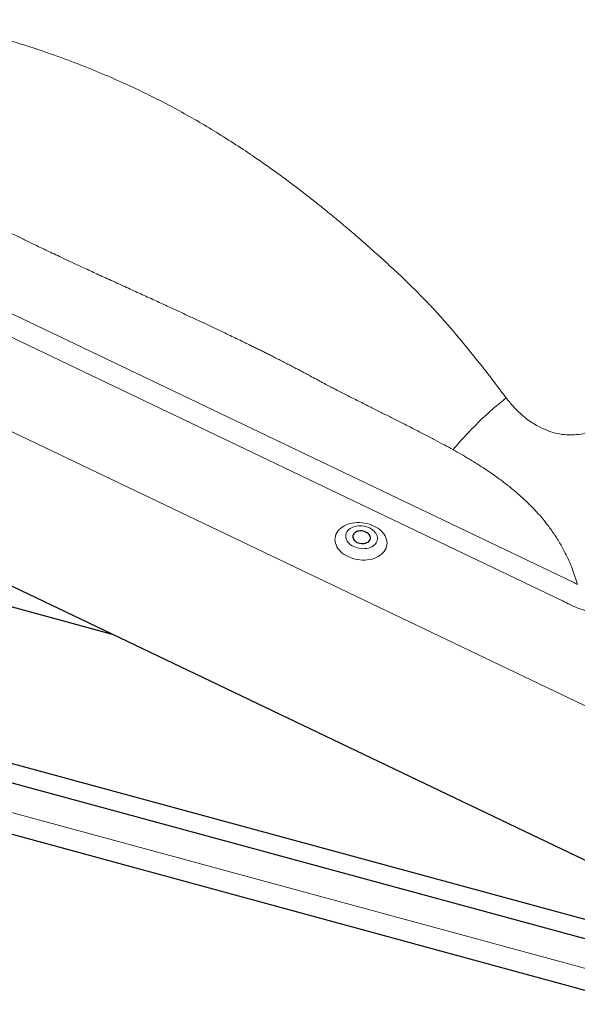
# Model space of a CAD drawing. Extents: x 200 to 9326, y -4157 to 1629.
# Drawn here: x 8914 to 8971, y -2987 to -2886 of the extents above; entities that cross this region are included whole.
import ezdxf

# ---------------------------------------------------------------- set-up
doc = ezdxf.new("R2010")
doc.units = 0
doc.header["$LTSCALE"] = 60
doc.layers.get('0').update_dxf_attribs({"linetype": 'CONTINUOUS'})

msp = doc.modelspace()

# ---------------------------------------------------------------- linework, layer by layer
at = {"color": 7, "linetype": 'Continuous', "lineweight": 0}
for p, q in [((8856.01, -2888.98), (8970.47, -2943.7)), ((8969.34, -2945.55), (8854.88, -2890.83)), ((8839.14, -2892.92), (8973.56, -2957.18)), ((8977.43, -2979.59), (8829.74, -2939.45)), ((8978.87, -2984.99), (8825.02, -2943.17))]:
    msp.add_line(p, q, dxfattribs=at)
at = {"color": 7, "linetype": 'Continuous', "lineweight": 30}
for p, q in [((8826.22, -2902.49), (8975.76, -2973.97)), ((8832.09, -2924.13), (8923.42, -2948.95)), ((8829.74, -2939.45), (8977.43, -2979.59)), ((8978, -2981.75), (8827.89, -2940.95)), ((8825.61, -2945.54), (8976.96, -2986.67))]:
    msp.add_line(p, q, dxfattribs=at)
at = {"color": 7, "linetype": 'Continuous', "lineweight": 0, "flags": 128}
for points in [[(8947.47, -2941.05), (8947.25, -2940.94), (8947.05, -2940.82), (8946.87, -2940.68), (8946.7, -2940.53), (8946.55, -2940.37), (8946.43, -2940.21), (8946.32, -2940.04), (8946.23, -2939.86), (8946.17, -2939.68), (8946.14, -2939.5), (8946.12, -2939.32), (8946.13, -2939.14), (8946.17, -2938.96), (8946.22, -2938.79), (8946.31, -2938.62), (8946.41, -2938.46), (8946.53, -2938.31), (8946.68, -2938.17), (8946.84, -2938.05), (8947.02, -2937.94), (8947.22, -2937.84), (8947.43, -2937.75), (8947.66, -2937.68), (8947.89, -2937.63), (8948.13, -2937.6), (8948.38, -2937.58), (8948.63, -2937.58), (8948.89, -2937.59), (8949.14, -2937.63), (8949.39, -2937.68), (8949.63, -2937.75), (8949.87, -2937.83), (8950.09, -2937.93), (8950.3, -2938.04), (8950.5, -2938.16), (8950.69, -2938.3), (8950.86, -2938.45), (8951, -2938.61), (8951.13, -2938.77), (8951.24, -2938.94), (8951.32, -2939.12), (8951.38, -2939.3), (8951.42, -2939.48), (8951.44, -2939.66), (8951.42, -2939.84), (8951.39, -2940.02), (8951.33, -2940.19), (8951.25, -2940.36), (8951.15, -2940.52), (8951.02, -2940.67), (8950.88, -2940.81), (8950.71, -2940.93), (8950.53, -2941.04), (8950.33, -2941.14), (8950.12, -2941.23), (8949.9, -2941.3), (8949.66, -2941.35), (8949.42, -2941.38), (8949.17, -2941.4), (8948.92, -2941.4), (8948.67, -2941.39), (8948.42, -2941.35), (8948.17, -2941.3), (8947.93, -2941.23), (8947.69, -2941.15), (8947.47, -2941.05)], [(8949.64, -2938.12), (8949.46, -2938.04), (8949.28, -2937.98), (8949.09, -2937.94), (8948.89, -2937.91), (8948.7, -2937.9), (8948.5, -2937.91), (8948.31, -2937.93), (8948.13, -2937.97), (8947.96, -2938.03), (8947.8, -2938.1), (8947.66, -2938.19), (8947.53, -2938.29), (8947.43, -2938.4), (8947.34, -2938.52), (8947.28, -2938.65), (8947.24, -2938.78), (8947.22, -2938.92), (8947.22, -2939.06), (8947.25, -2939.2), (8947.3, -2939.34), (8947.38, -2939.47), (8947.47, -2939.6), (8947.59, -2939.73), (8947.72, -2939.84), (8947.87, -2939.94), (8948.04, -2940.03), (8948.21, -2940.1), (8948.4, -2940.16), (8948.59, -2940.2), (8948.78, -2940.23), (8948.98, -2940.24), (8949.17, -2940.23), (8949.36, -2940.21), (8949.54, -2940.17), (8949.72, -2940.11), (8949.87, -2940.04), (8950.02, -2939.95), (8950.14, -2939.86), (8950.25, -2939.75), (8950.34, -2939.63), (8950.4, -2939.5), (8950.44, -2939.36), (8950.46, -2939.23), (8950.46, -2939.08), (8950.43, -2938.94), (8950.37, -2938.8), (8950.3, -2938.67), (8950.2, -2938.54), (8950.09, -2938.42), (8949.95, -2938.31), (8949.8, -2938.21), (8949.64, -2938.12)]]:
    msp.add_lwpolyline(points, dxfattribs=at)
at = {"color": 7, "linetype": 'Continuous', "lineweight": 30, "flags": 128}
msp.add_lwpolyline([(8948.4, -2939.6), (8948.53, -2939.65), (8948.67, -2939.69), (8948.82, -2939.71), (8948.97, -2939.72), (8949.11, -2939.7), (8949.25, -2939.67), (8949.37, -2939.62), (8949.48, -2939.56), (8949.58, -2939.49), (8949.65, -2939.4), (8949.7, -2939.3), (8949.73, -2939.2), (8949.73, -2939.09), (8949.71, -2938.99), (8949.67, -2938.88), (8949.6, -2938.79), (8949.51, -2938.69), (8949.4, -2938.61), (8949.28, -2938.54), (8949.15, -2938.49), (8949, -2938.45), (8948.86, -2938.43), (8948.71, -2938.43), (8948.57, -2938.44), (8948.43, -2938.47), (8948.3, -2938.52), (8948.19, -2938.58), (8948.1, -2938.66), (8948.03, -2938.74), (8947.98, -2938.84), (8947.95, -2938.94), (8947.94, -2939.05), (8947.97, -2939.15), (8948.01, -2939.26), (8948.08, -2939.36), (8948.17, -2939.45), (8948.27, -2939.53), (8948.4, -2939.6)], dxfattribs=at)
at = {"color": 7, "linetype": 'Continuous', "lineweight": 0}
for centre, major_axis, ratio, start_param, end_param in [((8979.06, -2999.47), (-29.21, 57.11), 0.503111, 5.691476, 5.700479), ((8978.23, -2999.23), (-27.82, 55.58), 0.471795, 5.693858, 5.70286)]:
    msp.add_ellipse(centre, major_axis=major_axis, ratio=ratio, start_param=start_param, end_param=end_param, dxfattribs=at)
for points, knots in [([(8876.11, -2883.06), (8876.84, -2883.06), (8878.26, -2883.07), (8880.32, -2883.1), (8882.35, -2883.15), (8884.42, -2883.23), (8886.53, -2883.35), (8888.6, -2883.52), (8890.42, -2883.71), (8892.01, -2883.91), (8893.43, -2884.12), (8894.87, -2884.34), (8896.32, -2884.58), (8897.75, -2884.83), (8899.15, -2885.09), (8900.52, -2885.36), (8902.25, -2885.71), (8904.32, -2886.16), (8906.72, -2886.72), (8909.04, -2887.32), (8911.31, -2887.95), (8913.57, -2888.63), (8915.98, -2889.4), (8918.51, -2890.29), (8921.11, -2891.29), (8923.66, -2892.36), (8926.03, -2893.44), (8928.23, -2894.53), (8930.28, -2895.62), (8932.29, -2896.75), (8934.29, -2897.96), (8936.25, -2899.21), (8937.96, -2900.35), (8939.41, -2901.37), (8940.65, -2902.25), (8941.88, -2903.17), (8943.12, -2904.12), (8944.36, -2905.09), (8945.61, -2906.1), (8946.93, -2907.19), (8948.33, -2908.38), (8949.8, -2909.68), (8951.3, -2911.02), (8952.78, -2912.39), (8954.21, -2913.76), (8955.54, -2915.12), (8956.78, -2916.46), (8957.98, -2917.82), (8959.13, -2919.19), (8960.25, -2920.56), (8961.34, -2921.94), (8962.45, -2923.37), (8963.2, -2924.37), (8963.58, -2924.88)], [0, 0, 0, 0, 0.021053, 0.040797, 0.059247, 0.079452, 0.100281, 0.120064, 0.139429, 0.152876, 0.166726, 0.180972, 0.19531, 0.209309, 0.223084, 0.236642, 0.249992, 0.274443, 0.298297, 0.321628, 0.34452, 0.367069, 0.390591, 0.418441, 0.445738, 0.472809, 0.499999, 0.523082, 0.546044, 0.569096, 0.592442, 0.616277, 0.639342, 0.65455, 0.669912, 0.685458, 0.701217, 0.717213, 0.73347, 0.750008, 0.76949, 0.789425, 0.809837, 0.83071, 0.850826, 0.870095, 0.888925, 0.906964, 0.925849, 0.944228, 0.961679, 0.980265, 1, 1, 1, 1]), ([(8958.17, -2930.15), (8957.87, -2929.99), (8957.25, -2929.65), (8956.29, -2929.14), (8955.24, -2928.59), (8954.11, -2928.01), (8952.98, -2927.43), (8951.87, -2926.88), (8950.82, -2926.35), (8949.91, -2925.89), (8949.15, -2925.51), (8948.54, -2925.2), (8947.93, -2924.9), (8947.35, -2924.61), (8946.78, -2924.32), (8946.24, -2924.04), (8945.71, -2923.76), (8945.16, -2923.47), (8944.55, -2923.14), (8943.92, -2922.81), (8943.36, -2922.5), (8942.9, -2922.26), (8942.55, -2922.07), (8942.19, -2921.88), (8941.78, -2921.67), (8941.29, -2921.42), (8940.8, -2921.16), (8940.29, -2920.91), (8939.82, -2920.67), (8939.38, -2920.44), (8938.97, -2920.24), (8938.55, -2920.03), (8938.13, -2919.83), (8937.71, -2919.62), (8937.31, -2919.42), (8936.62, -2919.08), (8935.57, -2918.58), (8934.11, -2917.88), (8932.71, -2917.22), (8931.4, -2916.62), (8930.23, -2916.07), (8928.99, -2915.5), (8927.68, -2914.9), (8926.31, -2914.27), (8924.83, -2913.6), (8923.34, -2912.92), (8921.88, -2912.25), (8920.55, -2911.63), (8919.42, -2911.11), (8918.46, -2910.66), (8917.68, -2910.29), (8916.97, -2909.96), (8916.32, -2909.65), (8915.59, -2909.3), (8914.7, -2908.87), (8913.63, -2908.34), (8912.56, -2907.82), (8911.52, -2907.3), (8910.53, -2906.82), (8909.48, -2906.29), (8908.36, -2905.74), (8907.18, -2905.15), (8906, -2904.56), (8904.55, -2903.84), (8902.91, -2903.02), (8901.09, -2902.12), (8899.7, -2901.44), (8898.7, -2900.96), (8898.06, -2900.65), (8897.44, -2900.35), (8896.85, -2900.07), (8896.28, -2899.8), (8895.66, -2899.51), (8894.54, -2898.99), (8892.94, -2898.26), (8890.95, -2897.37), (8888.73, -2896.42), (8886.35, -2895.42), (8883.83, -2894.28), (8881.4, -2893.19), (8879, -2892.07), (8876.57, -2890.99), (8874.93, -2890.31), (8874.1, -2889.97)], [0, 0, 0, 0, 0.010836, 0.022591, 0.035268, 0.048867, 0.063388, 0.076177, 0.08876, 0.101344, 0.108726, 0.116109, 0.123491, 0.130492, 0.136995, 0.144069, 0.15003, 0.156344, 0.164077, 0.172385, 0.179267, 0.184721, 0.189043, 0.191975, 0.197832, 0.203759, 0.209757, 0.215825, 0.221965, 0.226839, 0.231757, 0.236718, 0.241724, 0.246773, 0.251867, 0.256032, 0.271685, 0.289124, 0.30835, 0.321515, 0.335404, 0.350017, 0.365354, 0.381733, 0.398773, 0.417476, 0.434685, 0.450399, 0.46462, 0.474921, 0.484266, 0.492655, 0.500089, 0.507545, 0.518755, 0.531605, 0.546095, 0.557119, 0.568933, 0.581537, 0.594932, 0.609117, 0.623933, 0.637539, 0.661103, 0.682879, 0.70287, 0.71089, 0.718582, 0.725947, 0.732983, 0.739691, 0.74608, 0.755173, 0.779462, 0.802701, 0.825459, 0.857003, 0.886081, 0.914392, 0.942752, 0.971319, 1, 1, 1, 1]), ([(8958.17, -2930.15), (8958.38, -2929.91), (8958.8, -2929.41), (8959.47, -2928.67), (8960.16, -2927.95), (8960.86, -2927.25), (8961.56, -2926.58), (8962.25, -2925.96), (8962.93, -2925.39), (8963.37, -2925.05), (8963.58, -2924.88)], [0, 0, 0, 0, 0.123055, 0.247761, 0.373594, 0.499997, 0.626401, 0.752235, 0.876943, 1, 1, 1, 1]), ([(8963.58, -2924.88), (8963.82, -2925.17), (8964.28, -2925.75), (8964.99, -2926.45), (8965.64, -2926.99), (8966.22, -2927.4), (8966.91, -2927.81), (8967.69, -2928.18), (8968.58, -2928.47), (8969.48, -2928.64), (8970.05, -2928.65), (8970.34, -2928.65)], [0, 0, 0, 0, 0.148389, 0.287962, 0.377105, 0.463853, 0.54891, 0.666628, 0.779313, 0.889533, 1, 1, 1, 1]), ([(8970.34, -2928.65), (8970.63, -2928.63), (8971.19, -2928.59), (8971.89, -2928.39), (8972.45, -2928.14), (8972.91, -2927.87), (8973.41, -2927.49), (8973.93, -2926.95), (8974.4, -2926.24), (8974.77, -2925.42), (8974.91, -2924.82), (8974.98, -2924.52)], [0, 0, 0, 0, 0.110449, 0.220663, 0.295399, 0.37201, 0.451218, 0.579304, 0.71201, 0.85159, 1, 1, 1, 1]), ([(8967.64, -2937.61), (8967.42, -2937.34), (8966.97, -2936.79), (8966.23, -2936), (8965.44, -2935.23), (8964.58, -2934.47), (8963.7, -2933.74), (8962.64, -2932.94), (8961.37, -2932.07), (8959.82, -2931.09), (8958.73, -2930.47), (8958.17, -2930.15)], [0, 0, 0, 0, 0.085973, 0.174392, 0.265467, 0.359387, 0.456328, 0.546794, 0.688091, 0.839079, 1, 1, 1, 1]), ([(8970.83, -2943.87), (8970.67, -2943.33), (8970.34, -2942.23), (8969.7, -2940.83), (8969.04, -2939.62), (8968.38, -2938.59), (8967.89, -2937.94), (8967.64, -2937.61)], [0, 0, 0, 0, 0.239428, 0.479809, 0.650443, 0.823578, 1, 1, 1, 1]), ([(8975.98, -2945.67), (8975.9, -2945.75), (8975.75, -2945.89), (8975.5, -2946.09), (8975.21, -2946.28), (8974.89, -2946.44), (8974.54, -2946.57), (8974.16, -2946.67), (8973.74, -2946.74), (8973.31, -2946.76), (8972.87, -2946.75), (8972.44, -2946.7), (8972.03, -2946.63), (8971.55, -2946.51), (8971.03, -2946.35), (8970.47, -2946.12), (8970.11, -2945.95), (8969.93, -2945.86)], [0, 0, 0, 0, 0.064316, 0.128693, 0.192943, 0.257239, 0.321693, 0.385891, 0.449532, 0.513452, 0.57708, 0.634228, 0.691571, 0.748778, 0.832334, 0.916236, 1, 1, 1, 1])]:
    msp.add_open_spline(points, degree=3, knots=knots, dxfattribs=at)
msp.add_open_spline([(8969.93, -2945.86), (8969.68, -2945.73)], degree=1, dxfattribs=at)

doc.saveas('drawing.dxf')
